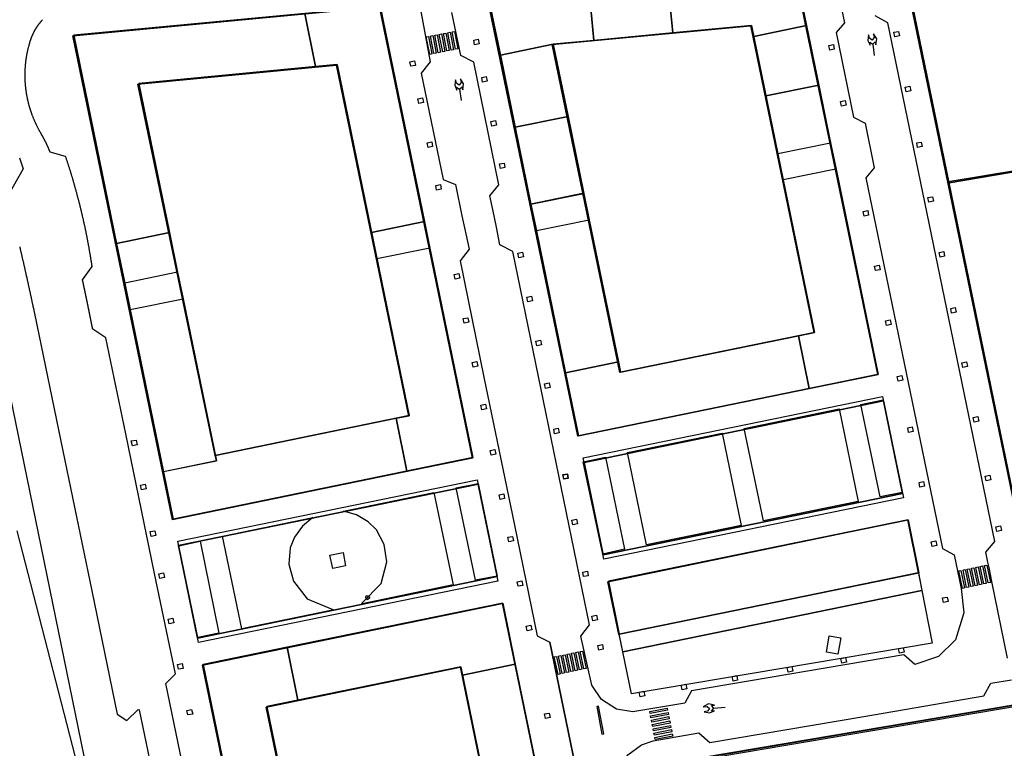
# Model space of a CAD drawing. Extents: x 436507 to 451094, y 4683971 to 4692556.
# Drawn here: x 445308 to 445527, y 4690198 to 4690360 of the extents above; entities that cross this region are included whole.
import ezdxf

# ---------------------------------------------------------------- set-up
doc = ezdxf.new("R2010")
doc.units = 0
doc.header["$MEASUREMENT"] = 0
for name, color, linetype in [('CARTOGRAFIA_PGOU2014', 7, 'CONTINUOUS'), ('GESTION_PARCELAS', 3, 'CONTINUOUS'), ('PGOU2014_AMBITOS', 2, 'CONTINUOUS'), ('PGOU2014_CALIFICACION', 4, 'CONTINUOUS'), ('PGOU2014_ORDENACION', 1, 'CONTINUOUS')]:
    doc.layers.add(name, color=color, linetype=linetype)

msp = doc.modelspace()

# ---------------------------------------------------------------- linework, layer by layer
at = {"layer": 'CARTOGRAFIA_PGOU2014'}
for points in [[(445503.61, 4690374.58), (445592.81, 4690383.99), (445642.83, 4690243.64), (445534.32, 4690225.6), (445503.61, 4690374.58)], [(445488.1, 4690373.09), (445490.95, 4690359.26), (445489.1, 4690357.11), (445492.97, 4690338.32), (445495.55, 4690336.96), (445497.6, 4690327.03), (445495.75, 4690324.83), (445512.75, 4690242.37), (445515.32, 4690240.97), (445516.9, 4690233.49), (445517.53, 4690228.08), (445515.65, 4690222.01), (445511.87, 4690218.37), (445506.58, 4690216.55), (445504.18, 4690218.69), (445456.98, 4690210.74), (445455.45, 4690207.94), (445443.94, 4690206.03), (445440.28, 4690206.62), (445436.98, 4690208.75), (445434.81, 4690211.95), (445432.33, 4690222.88), (445434.31, 4690225.38), (445417.24, 4690308.41), (445414.38, 4690309.91), (445413.58, 4690313.82), (445412.77, 4690317.79), (445412.12, 4690320.78), (445414.16, 4690323.27), (445408.56, 4690350.51), (445405.71, 4690351.98), (445405.67, 4690352), (445403.64, 4690361.58)], [(445479.63, 4690371.6), (445498.29, 4690281.03), (445431.69, 4690267.31), (445411.54, 4690365.11), (445479.63, 4690371.6)], [(445387.51, 4690362.82), (445408.18, 4690262.46), (445341.58, 4690248.74), (445319.42, 4690356.34), (445387.51, 4690362.82)], [(445396.52, 4690363.4), (445398.85, 4690350.58), (445396.84, 4690348.11), (445401.77, 4690324.46), (445404.47, 4690323.35), (445405.92, 4690316.35), (445406.76, 4690312.36), (445407.53, 4690308.92), (445405.5, 4690306.34), (445410.8, 4690280.5), (445417.58, 4690247.52), (445422.62, 4690222.96), (445425.46, 4690221.51), (445435.15, 4690174.37), (445425.46, 4690221.51), (445435.15, 4690174.37)], [(445527.18, 4690217.98), (445523.7, 4690235.02), (445523.5, 4690236.19), (445523.1, 4690238.15), (445522.82, 4690239.33), (445522.37, 4690241.52), (445524.42, 4690243.94), (445500.63, 4690359.3), (445497.8, 4690360.79)], [(445354.76, 4690141.33), (445340.06, 4690212.35), (445342.21, 4690214.46), (445337.6, 4690236.77), (445331.19, 4690267.85), (445326.75, 4690289.23), (445323.83, 4690291.13), (445323.82, 4690291.19), (445323.81, 4690291.25), (445323.8, 4690291.31), (445323.78, 4690291.37), (445323.77, 4690291.43), (445323.76, 4690291.5), (445323.75, 4690291.56), (445323.74, 4690291.62), (445323.72, 4690291.68), (445323.71, 4690291.74), (445323.7, 4690291.8), (445323.69, 4690291.86), (445323.68, 4690291.92), (445323.66, 4690291.99), (445323.65, 4690292.05), (445323.64, 4690292.11), (445323.63, 4690292.17), (445323.61, 4690292.23), (445323.6, 4690292.29), (445323.59, 4690292.35), (445323.58, 4690292.41), (445323.57, 4690292.48), (445323.55, 4690292.54), (445323.54, 4690292.6), (445323.53, 4690292.66), (445323.52, 4690292.72), (445323.51, 4690292.78), (445323.49, 4690292.84), (445323.48, 4690292.9), (445323.47, 4690292.97), (445323.46, 4690293.03), (445323.44, 4690293.09), (445323.43, 4690293.15), (445323.42, 4690293.21), (445323.41, 4690293.27), (445323.4, 4690293.33), (445323.38, 4690293.39), (445323.37, 4690293.45), (445323.36, 4690293.52), (445323.35, 4690293.58), (445323.33, 4690293.64), (445323.32, 4690293.7), (445323.31, 4690293.76), (445323.3, 4690293.82), (445323.29, 4690293.88), (445323.27, 4690293.94), (445323.26, 4690294.01), (445323.25, 4690294.07), (445323.24, 4690294.13), (445323.22, 4690294.19), (445323.21, 4690294.25), (445323.2, 4690294.31), (445323.19, 4690294.37), (445323.17, 4690294.43), (445323.16, 4690294.49), (445323.15, 4690294.56), (445323.14, 4690294.62), (445323.13, 4690294.68), (445323.11, 4690294.74), (445323.1, 4690294.8), (445323.09, 4690294.86), (445323.08, 4690294.92), (445323.06, 4690294.98), (445323.05, 4690295.05), (445323.04, 4690295.11), (445323.03, 4690295.17), (445323.01, 4690295.23), (445323, 4690295.29), (445322.99, 4690295.35), (445322.98, 4690295.41), (445322.96, 4690295.47), (445322.95, 4690295.53), (445322.94, 4690295.6), (445322.93, 4690295.66), (445322.91, 4690295.72), (445322.9, 4690295.78), (445322.89, 4690295.84), (445322.88, 4690295.9), (445322.86, 4690295.96), (445322.85, 4690296.02), (445322.84, 4690296.08), (445322.83, 4690296.15), (445322.81, 4690296.21), (445322.8, 4690296.27), (445322.79, 4690296.33), (445322.78, 4690296.39), (445322.76, 4690296.45), (445322.75, 4690296.51), (445322.74, 4690296.57), (445322.73, 4690296.63), (445322.71, 4690296.7), (445322.7, 4690296.76), (445322.69, 4690296.82), (445322.67, 4690296.88), (445322.66, 4690296.94), (445322.65, 4690297), (445322.64, 4690297.06), (445322.62, 4690297.12), (445322.61, 4690297.18), (445322.6, 4690297.25), (445322.59, 4690297.31), (445322.57, 4690297.37), (445322.56, 4690297.43), (445322.55, 4690297.49), (445322.54, 4690297.55), (445322.52, 4690297.61), (445322.51, 4690297.67), (445322.5, 4690297.73), (445322.48, 4690297.8), (445322.47, 4690297.86), (445322.46, 4690297.92), (445322.45, 4690297.98), (445322.43, 4690298.04), (445322.42, 4690298.1), (445322.41, 4690298.16), (445322.39, 4690298.22), (445322.38, 4690298.28), (445322.37, 4690298.35), (445322.36, 4690298.41), (445322.34, 4690298.47), (445322.33, 4690298.53), (445322.32, 4690298.59), (445322.31, 4690298.65), (445322.29, 4690298.71), (445322.28, 4690298.77), (445322.27, 4690298.83), (445322.25, 4690298.9), (445322.24, 4690298.96), (445322.23, 4690299.02), (445322.21, 4690299.08), (445322.2, 4690299.14), (445322.19, 4690299.2), (445322.18, 4690299.26), (445322.16, 4690299.32), (445322.15, 4690299.38), (445322.14, 4690299.44), (445322.12, 4690299.51), (445322.11, 4690299.57), (445322.1, 4690299.63), (445322.09, 4690299.69), (445322.07, 4690299.75), (445322.06, 4690299.81), (445322.05, 4690299.87), (445322.03, 4690299.93), (445322.02, 4690299.99), (445322.01, 4690300.05), (445321.99, 4690300.12), (445321.98, 4690300.18), (445321.97, 4690300.24), (445321.96, 4690300.3), (445321.94, 4690300.36), (445321.93, 4690300.42), (445321.92, 4690300.48), (445321.9, 4690300.54), (445321.89, 4690300.6), (445321.88, 4690300.67), (445321.86, 4690300.73), (445321.85, 4690300.79), (445321.84, 4690300.85), (445321.82, 4690300.91), (445321.81, 4690300.97), (445321.8, 4690301.03), (445321.79, 4690301.09), (445321.77, 4690301.15), (445321.76, 4690301.21), (445321.75, 4690301.28), (445321.73, 4690301.34), (445321.72, 4690301.4), (445321.71, 4690301.46), (445321.69, 4690301.52), (445321.68, 4690301.58), (445321.67, 4690301.64), (445321.65, 4690301.7), (445321.64, 4690301.76), (445321.63, 4690301.82), (445321.61, 4690301.89), (445321.6, 4690301.95), (445321.59, 4690302.01), (445321.57, 4690302.07), (445321.56, 4690302.13), (445323.71, 4690305.05), (445323.69, 4690305.19), (445323.67, 4690305.32), (445323.65, 4690305.46), (445323.63, 4690305.6), (445323.61, 4690305.74), (445323.59, 4690305.88), (445323.56, 4690306.02), (445323.54, 4690306.16), (445323.52, 4690306.29), (445323.5, 4690306.43), (445323.48, 4690306.57), (445323.45, 4690306.71), (445323.43, 4690306.85), (445323.41, 4690306.99), (445323.39, 4690307.12), (445323.36, 4690307.26), (445323.34, 4690307.4), (445323.32, 4690307.54), (445323.3, 4690307.68), (445323.27, 4690307.81), (445323.25, 4690307.95), (445323.23, 4690308.09), (445323.2, 4690308.23), (445323.18, 4690308.37), (445323.15, 4690308.51), (445323.13, 4690308.64), (445323.11, 4690308.78), (445323.08, 4690308.92), (445323.06, 4690309.06), (445323.03, 4690309.2), (445323.01, 4690309.33), (445322.98, 4690309.47), (445322.96, 4690309.61), (445322.93, 4690309.75), (445322.91, 4690309.88), (445322.88, 4690310.02), (445322.86, 4690310.16), (445322.83, 4690310.3), (445322.8, 4690310.44), (445322.78, 4690310.57), (445322.75, 4690310.71), (445322.73, 4690310.85), (445322.7, 4690310.99), (445322.67, 4690311.12), (445322.65, 4690311.26), (445322.62, 4690311.4), (445322.59, 4690311.54), (445322.57, 4690311.67), (445322.54, 4690311.81), (445322.51, 4690311.95), (445322.48, 4690312.09), (445322.46, 4690312.22), (445322.43, 4690312.36), (445322.4, 4690312.5), (445322.37, 4690312.64), (445322.35, 4690312.77), (445322.32, 4690312.91), (445322.29, 4690313.05), (445322.26, 4690313.18), (445322.23, 4690313.32), (445322.2, 4690313.46), (445322.17, 4690313.6), (445322.14, 4690313.73), (445322.12, 4690313.87), (445322.09, 4690314.01), (445322.06, 4690314.14), (445322.03, 4690314.28), (445322, 4690314.42), (445321.97, 4690314.55), (445321.94, 4690314.69), (445321.91, 4690314.83), (445321.88, 4690314.96), (445321.85, 4690315.1), (445321.82, 4690315.24), (445321.79, 4690315.37), (445321.75, 4690315.51), (445321.72, 4690315.65), (445321.69, 4690315.78), (445321.66, 4690315.92), (445321.63, 4690316.06), (445321.6, 4690316.19), (445321.57, 4690316.33), (445321.53, 4690316.47), (445321.5, 4690316.6), (445321.47, 4690316.74), (445321.44, 4690316.88), (445321.41, 4690317.01), (445321.37, 4690317.15), (445321.34, 4690317.29), (445321.31, 4690317.42), (445321.28, 4690317.56), (445321.24, 4690317.69), (445321.21, 4690317.83), (445321.18, 4690317.97), (445321.14, 4690318.1), (445321.11, 4690318.24), (445321.08, 4690318.37), (445321.04, 4690318.51), (445321.01, 4690318.65), (445320.97, 4690318.78), (445320.94, 4690318.92), (445320.91, 4690319.05), (445320.87, 4690319.19), (445320.84, 4690319.33), (445320.8, 4690319.46), (445320.77, 4690319.6), (445320.73, 4690319.73), (445320.7, 4690319.87), (445320.66, 4690320), (445320.63, 4690320.14), (445320.59, 4690320.28), (445320.56, 4690320.41), (445320.52, 4690320.55), (445320.48, 4690320.68), (445320.45, 4690320.82), (445320.41, 4690320.95), (445320.38, 4690321.09), (445320.34, 4690321.22), (445320.3, 4690321.36), (445320.27, 4690321.49), (445320.23, 4690321.63), (445320.19, 4690321.76), (445320.15, 4690321.9), (445320.12, 4690322.03), (445320.08, 4690322.17), (445320.04, 4690322.3), (445320.01, 4690322.44), (445319.97, 4690322.57), (445319.93, 4690322.71), (445319.89, 4690322.84), (445319.85, 4690322.98), (445319.82, 4690323.11), (445319.78, 4690323.25), (445319.74, 4690323.38), (445319.7, 4690323.52), (445319.66, 4690323.65), (445319.62, 4690323.79), (445319.58, 4690323.92), (445319.54, 4690324.06), (445319.5, 4690324.19), (445319.46, 4690324.32), (445319.42, 4690324.46), (445319.39, 4690324.59), (445319.35, 4690324.73), (445319.31, 4690324.86), (445319.27, 4690325), (445319.22, 4690325.13), (445319.18, 4690325.26), (445319.14, 4690325.4), (445319.1, 4690325.53), (445319.06, 4690325.67), (445319.02, 4690325.8), (445318.98, 4690325.93), (445318.94, 4690326.07), (445318.9, 4690326.2), (445318.86, 4690326.34), (445318.81, 4690326.47), (445318.77, 4690326.6), (445318.73, 4690326.74), (445318.69, 4690326.87), (445318.65, 4690327), (445318.6, 4690327.14), (445318.56, 4690327.27), (445318.52, 4690327.41), (445318.48, 4690327.54), (445318.43, 4690327.67), (445318.39, 4690327.81), (445318.35, 4690327.94), (445318.31, 4690328.07), (445318.26, 4690328.21), (445318.22, 4690328.34), (445318.18, 4690328.47), (445318.13, 4690328.61), (445318.09, 4690328.74), (445318.04, 4690328.87), (445318, 4690329), (445317.96, 4690329.14), (445317.91, 4690329.27), (445317.87, 4690329.4), (445317.82, 4690329.54), (445314.38, 4690330.5), (445314.37, 4690330.53), (445314.36, 4690330.55), (445314.35, 4690330.58), (445314.34, 4690330.6), (445314.33, 4690330.62), (445314.32, 4690330.65), (445314.31, 4690330.67), (445314.3, 4690330.7), (445314.29, 4690330.72), (445314.28, 4690330.74), (445314.27, 4690330.77), (445314.26, 4690330.79), (445314.25, 4690330.82), (445314.24, 4690330.84), (445314.23, 4690330.86), (445314.23, 4690330.89), (445314.22, 4690330.91), (445314.21, 4690330.94), (445314.2, 4690330.96), (445314.19, 4690330.98), (445314.18, 4690331.01), (445314.17, 4690331.03), (445314.16, 4690331.05), (445314.15, 4690331.08), (445314.14, 4690331.1), (445314.13, 4690331.13), (445314.12, 4690331.15), (445314.1, 4690331.17), (445314.09, 4690331.2), (445314.08, 4690331.22), (445314.07, 4690331.25), (445314.06, 4690331.27), (445314.05, 4690331.29), (445314.04, 4690331.32), (445314.03, 4690331.34), (445314.02, 4690331.36), (445314.01, 4690331.39), (445314, 4690331.41), (445313.99, 4690331.43), (445313.98, 4690331.46), (445313.97, 4690331.48), (445313.96, 4690331.51), (445313.95, 4690331.53), (445313.94, 4690331.55), (445313.93, 4690331.58), (445313.92, 4690331.6), (445313.91, 4690331.62), (445313.9, 4690331.65), (445313.89, 4690331.67), (445313.88, 4690331.7), (445313.87, 4690331.72), (445313.86, 4690331.74), (445313.85, 4690331.77), (445313.83, 4690331.79), (445313.82, 4690331.81), (445313.81, 4690331.84), (445313.8, 4690331.86), (445313.79, 4690331.88), (445313.78, 4690331.91), (445313.77, 4690331.93), (445313.76, 4690331.95), (445313.75, 4690331.98), (445313.74, 4690332), (445313.73, 4690332.02), (445313.72, 4690332.05), (445313.71, 4690332.07), (445313.69, 4690332.09), (445313.68, 4690332.12), (445313.67, 4690332.14), (445313.66, 4690332.17), (445313.65, 4690332.19), (445313.64, 4690332.21), (445313.63, 4690332.24), (445313.62, 4690332.26), (445313.61, 4690332.28), (445313.6, 4690332.31), (445313.58, 4690332.33), (445313.57, 4690332.35), (445313.56, 4690332.38), (445313.55, 4690332.4), (445313.54, 4690332.42), (445313.53, 4690332.45), (445313.52, 4690332.47), (445313.51, 4690332.49), (445313.49, 4690332.52), (445313.48, 4690332.54), (445313.47, 4690332.56), (445313.46, 4690332.59), (445313.45, 4690332.61), (445313.44, 4690332.63), (445313.43, 4690332.65), (445313.41, 4690332.68), (445313.4, 4690332.7), (445313.39, 4690332.72), (445313.38, 4690332.75), (445313.37, 4690332.77), (445313.36, 4690332.79), (445313.35, 4690332.82), (445313.33, 4690332.84), (445313.32, 4690332.86), (445313.31, 4690332.89), (445313.3, 4690332.91), (445313.29, 4690332.93), (445313.28, 4690332.96), (445313.26, 4690332.98), (445313.25, 4690333), (445313.24, 4690333.03), (445313.23, 4690333.05), (445313.22, 4690333.07), (445313.21, 4690333.09), (445313.19, 4690333.12), (445313.18, 4690333.14), (445313.17, 4690333.16), (445313.16, 4690333.19), (445313.15, 4690333.21), (445313.13, 4690333.23), (445313.12, 4690333.26), (445313.11, 4690333.28), (445313.1, 4690333.3), (445313.09, 4690333.32), (445313.08, 4690333.35), (445313.06, 4690333.37), (445313.05, 4690333.39), (445313.04, 4690333.42), (445313.03, 4690333.44), (445313.01, 4690333.46), (445313, 4690333.48), (445312.99, 4690333.51), (445312.98, 4690333.53), (445312.97, 4690333.55), (445312.95, 4690333.58), (445312.94, 4690333.6), (445312.93, 4690333.62), (445312.92, 4690333.64), (445312.91, 4690333.67), (445312.89, 4690333.69), (445312.88, 4690333.71), (445312.87, 4690333.73), (445312.86, 4690333.76), (445312.84, 4690333.78), (445312.83, 4690333.8), (445312.82, 4690333.83), (445312.81, 4690333.85), (445312.79, 4690333.87), (445312.78, 4690333.89), (445312.77, 4690333.92), (445312.76, 4690333.94), (445312.74, 4690333.96), (445312.73, 4690333.98), (445312.72, 4690334.01), (445312.71, 4690334.03), (445312.69, 4690334.05), (445312.68, 4690334.07), (445312.67, 4690334.1), (445312.66, 4690334.12), (445312.64, 4690334.14), (445312.63, 4690334.17), (445312.62, 4690334.19), (445312.61, 4690334.21), (445312.59, 4690334.23), (445312.58, 4690334.26), (445312.57, 4690334.28), (445312.55, 4690334.3), (445312.54, 4690334.32), (445312.53, 4690334.34), (445312.52, 4690334.37), (445312.5, 4690334.39), (445312.49, 4690334.41), (445312.48, 4690334.43), (445312.46, 4690334.46), (445312.45, 4690334.48), (445312.44, 4690334.5), (445312.42, 4690334.52), (445312.41, 4690334.55), (445312.4, 4690334.57), (445312.39, 4690334.59), (445312.37, 4690334.61), (445312.36, 4690334.64), (445312.35, 4690334.66), (445312.33, 4690334.68), (445312.27, 4690334.78), (445312.21, 4690334.88), (445312.16, 4690334.99), (445312.1, 4690335.09), (445312.04, 4690335.19), (445311.98, 4690335.3), (445311.92, 4690335.4), (445311.87, 4690335.5), (445311.81, 4690335.61), (445311.76, 4690335.71), (445311.7, 4690335.82), (445311.65, 4690335.92), (445311.59, 4690336.03), (445311.54, 4690336.13), (445311.49, 4690336.24), (445311.43, 4690336.35), (445311.38, 4690336.45), (445311.33, 4690336.56), (445311.28, 4690336.66), (445311.23, 4690336.77), (445311.18, 4690336.88), (445311.13, 4690336.99), (445311.08, 4690337.09), (445311.03, 4690337.2), (445310.98, 4690337.31), (445310.93, 4690337.42), (445310.89, 4690337.53), (445310.84, 4690337.64), (445310.79, 4690337.74), (445310.75, 4690337.85), (445310.7, 4690337.96), (445310.66, 4690338.07), (445310.61, 4690338.18), (445310.57, 4690338.29), (445310.53, 4690338.4), (445310.49, 4690338.51), (445310.44, 4690338.62), (445310.4, 4690338.73), (445310.36, 4690338.85), (445310.32, 4690338.96), (445310.28, 4690339.07), (445310.24, 4690339.18), (445310.2, 4690339.29), (445310.16, 4690339.4), (445310.13, 4690339.52), (445310.09, 4690339.63), (445310.05, 4690339.74), (445310.01, 4690339.85), (445309.98, 4690339.97), (445309.94, 4690340.08), (445309.91, 4690340.19), (445309.87, 4690340.31), (445309.84, 4690340.42), (445309.81, 4690340.53), (445309.77, 4690340.65), (445309.74, 4690340.76), (445309.71, 4690340.87), (445309.68, 4690340.99), (445309.65, 4690341.1), (445309.62, 4690341.22), (445309.59, 4690341.33), (445309.56, 4690341.45), (445309.53, 4690341.56), (445309.5, 4690341.68), (445309.48, 4690341.79), (445309.45, 4690341.91), (445309.42, 4690342.02), (445309.4, 4690342.14), (445309.37, 4690342.25), (445309.35, 4690342.37), (445309.32, 4690342.48), (445309.3, 4690342.6), (445309.28, 4690342.72), (445309.26, 4690342.83), (445309.23, 4690342.95), (445309.21, 4690343.07), (445309.19, 4690343.18), (445309.17, 4690343.3), (445309.15, 4690343.42), (445309.13, 4690343.53), (445309.11, 4690343.65), (445309.09, 4690343.77), (445309.08, 4690343.88), (445309.06, 4690344), (445309.04, 4690344.12), (445309.03, 4690344.23), (445309.01, 4690344.35), (445309, 4690344.47), (445308.98, 4690344.59), (445308.97, 4690344.7), (445308.96, 4690344.82), (445308.94, 4690344.94), (445308.93, 4690345.06), (445308.92, 4690345.17), (445308.91, 4690345.29), (445308.9, 4690345.41), (445308.89, 4690345.53), (445308.88, 4690345.65), (445308.87, 4690345.76), (445308.86, 4690345.88), (445308.85, 4690346), (445308.85, 4690346.12), (445308.84, 4690346.24), (445308.83, 4690346.35), (445308.83, 4690346.47), (445308.82, 4690346.59), (445308.82, 4690346.71), (445308.81, 4690346.83), (445308.81, 4690346.95), (445308.81, 4690347.06), (445308.8, 4690347.18), (445308.8, 4690347.3), (445308.8, 4690347.42), (445308.8, 4690347.54), (445308.8, 4690347.66), (445308.8, 4690347.77), (445308.8, 4690347.89), (445308.8, 4690348.01), (445308.81, 4690348.13), (445308.81, 4690348.25), (445308.81, 4690348.37), (445308.82, 4690348.48), (445308.82, 4690348.6), (445308.82, 4690348.72), (445308.83, 4690348.84), (445308.84, 4690348.96), (445308.84, 4690349.08), (445308.85, 4690349.19), (445308.86, 4690349.31), (445308.86, 4690349.43), (445308.87, 4690349.55), (445308.88, 4690349.67), (445308.89, 4690349.78), (445308.9, 4690349.9), (445308.91, 4690350.02), (445308.92, 4690350.14), (445308.94, 4690350.25), (445308.95, 4690350.37), (445308.96, 4690350.49), (445308.98, 4690350.61), (445308.99, 4690350.73), (445309, 4690350.84), (445309.02, 4690350.96), (445309.04, 4690351.08), (445309.05, 4690351.19), (445309.07, 4690351.31), (445309.09, 4690351.43), (445309.1, 4690351.55), (445309.12, 4690351.66), (445309.14, 4690351.78), (445309.16, 4690351.9), (445309.18, 4690352.01), (445309.2, 4690352.13), (445309.22, 4690352.25), (445309.24, 4690352.36), (445309.27, 4690352.48), (445309.29, 4690352.59), (445309.31, 4690352.71), (445309.34, 4690352.83), (445309.36, 4690352.94), (445309.39, 4690353.06), (445309.41, 4690353.17), (445309.44, 4690353.29), (445309.46, 4690353.4), (445309.49, 4690353.52), (445309.52, 4690353.63), (445309.55, 4690353.75), (445309.58, 4690353.86), (445309.61, 4690353.98), (445309.64, 4690354.09), (445309.67, 4690354.21), (445309.7, 4690354.32), (445309.73, 4690354.44), (445309.76, 4690354.55), (445309.79, 4690354.66), (445309.83, 4690354.78), (445309.86, 4690354.89), (445309.89, 4690355), (445309.93, 4690355.12), (445309.96, 4690355.23), (445309.98, 4690355.3), (445310.01, 4690355.37), (445310.03, 4690355.44), (445310.05, 4690355.51), (445310.08, 4690355.58), (445310.1, 4690355.66), (445310.13, 4690355.73), (445310.15, 4690355.8), (445310.18, 4690355.87), (445310.21, 4690355.94), (445310.23, 4690356), (445310.26, 4690356.07), (445310.29, 4690356.14), (445310.32, 4690356.21), (445310.34, 4690356.28), (445310.37, 4690356.35), (445310.4, 4690356.42), (445310.43, 4690356.49), (445310.46, 4690356.56), (445310.49, 4690356.62), (445310.52, 4690356.69), (445310.55, 4690356.76), (445310.58, 4690356.83), (445310.62, 4690356.89), (445310.65, 4690356.96), (445310.68, 4690357.03), (445310.72, 4690357.1), (445310.75, 4690357.16), (445310.78, 4690357.23), (445310.82, 4690357.29), (445310.85, 4690357.36), (445310.89, 4690357.43), (445310.92, 4690357.49), (445310.96, 4690357.56), (445310.99, 4690357.62), (445311.03, 4690357.69), (445311.07, 4690357.75), (445311.11, 4690357.82), (445311.14, 4690357.88), (445311.18, 4690357.94), (445311.22, 4690358.01), (445311.26, 4690358.07), (445311.3, 4690358.14), (445311.34, 4690358.2), (445311.38, 4690358.26), (445311.42, 4690358.32), (445311.46, 4690358.39), (445311.5, 4690358.45), (445311.54, 4690358.51), (445311.59, 4690358.57), (445311.63, 4690358.63), (445311.67, 4690358.69), (445311.71, 4690358.76), (445311.76, 4690358.82), (445311.8, 4690358.88), (445311.85, 4690358.94), (445311.89, 4690359), (445311.93, 4690359.06), (445311.98, 4690359.11), (445312.03, 4690359.17), (445312.07, 4690359.23), (445312.12, 4690359.29), (445312.16, 4690359.35), (445312.21, 4690359.41), (445312.26, 4690359.46), (445312.31, 4690359.52), (445312.35, 4690359.58), (445312.4, 4690359.64), (445312.45, 4690359.69), (445312.5, 4690359.75), (445312.55, 4690359.8), (445312.6, 4690359.86), (445312.65, 4690359.92), (445312.7, 4690359.97)], [(445470.05, 4690358.63), (445484.12, 4690290.36), (445441.02, 4690281.48), (445425.99, 4690354.43), (445470.05, 4690358.63)], [(445397.99, 4690356.14), (445398.47, 4690356.23), (445399.23, 4690352.35), (445398.75, 4690352.26), (445397.99, 4690356.14)], [(445398.96, 4690356.33), (445399.44, 4690356.42), (445400.19, 4690352.54), (445399.71, 4690352.44), (445398.96, 4690356.33)], [(445399.92, 4690356.51), (445400.4, 4690356.61), (445401.16, 4690352.73), (445400.67, 4690352.63), (445399.92, 4690356.51)], [(445400.88, 4690356.7), (445401.36, 4690356.8), (445402.12, 4690352.91), (445401.64, 4690352.82), (445400.88, 4690356.7)], [(445401.84, 4690356.89), (445402.32, 4690356.98), (445403.08, 4690353.1), (445402.6, 4690353.01), (445401.84, 4690356.89)], [(445402.81, 4690357.08), (445403.29, 4690357.17), (445404.04, 4690353.29), (445403.56, 4690353.2), (445402.81, 4690357.08)], [(445403.77, 4690357.26), (445404.25, 4690357.36), (445405.01, 4690353.48), (445404.52, 4690353.38), (445403.77, 4690357.26)], [(445497.25, 4690354.5), (445497.8, 4690355.01), (445497.96, 4690354.38), (445498.14, 4690355.69), (445497.45, 4690356.84), (445497.57, 4690356.01), (445497.13, 4690355.43), (445496.56, 4690355.84), (445496.31, 4690356.59), (445496.17, 4690355.37), (445496.65, 4690354.28), (445496.58, 4690354.97), (445497.25, 4690354.5), (445497.57, 4690351.99)], [(445501.94, 4690357.16), (445502.97, 4690357.37), (445503.18, 4690356.34), (445502.15, 4690356.13), (445501.94, 4690357.16)], [(445408.53, 4690355.4), (445409.56, 4690355.6), (445409.77, 4690354.58), (445408.74, 4690354.37), (445408.53, 4690355.4)], [(445487.48, 4690354.25), (445488.51, 4690354.46), (445488.71, 4690353.43), (445487.68, 4690353.22), (445487.48, 4690354.25)], [(445394.17, 4690271.91), (445351.07, 4690263.05), (445333.87, 4690345.66), (445377.93, 4690349.86), (445394.01, 4690271.79)], [(445394.37, 4690350.63), (445395.4, 4690350.84), (445395.61, 4690349.81), (445394.58, 4690349.6), (445394.37, 4690350.63)], [(445410.31, 4690347.13), (445411.34, 4690347.34), (445411.55, 4690346.31), (445410.52, 4690346.1), (445410.31, 4690347.13)], [(445405.41, 4690344.51), (445405.96, 4690345.03), (445406.12, 4690344.4), (445406.3, 4690345.71), (445405.6, 4690346.85), (445405.73, 4690346.02), (445405.29, 4690345.44), (445404.71, 4690345.85), (445404.47, 4690346.6), (445404.33, 4690345.38), (445404.81, 4690344.29), (445404.74, 4690344.98), (445405.41, 4690344.51), (445405.74, 4690342)], [(445504.45, 4690344.98), (445505.48, 4690345.19), (445505.69, 4690344.16), (445504.66, 4690343.95), (445504.45, 4690344.98)], [(445396.15, 4690342.36), (445397.18, 4690342.57), (445397.39, 4690341.54), (445396.36, 4690341.33), (445396.15, 4690342.36)], [(445490.07, 4690341.77), (445491.1, 4690341.98), (445491.31, 4690340.95), (445490.28, 4690340.74), (445490.07, 4690341.77)], [(445412.34, 4690337.33), (445413.37, 4690337.53), (445413.57, 4690336.51), (445412.54, 4690336.3), (445412.34, 4690337.33)], [(445398.18, 4690332.56), (445399.21, 4690332.77), (445399.41, 4690331.74), (445398.39, 4690331.53), (445398.18, 4690332.56)], [(445476.12, 4690330.2), (445487.87, 4690332.61), (445489.08, 4690326.74), (445477.33, 4690324.32)], [(445507.03, 4690332.55), (445508.05, 4690332.76), (445508.26, 4690331.73), (445507.23, 4690331.52), (445507.03, 4690332.55)], [(445307.53, 4690329.22), (445307.62, 4690329.01), (445307.7, 4690328.79), (445307.79, 4690328.57), (445307.87, 4690328.34), (445307.95, 4690328.12), (445308.02, 4690327.9), (445308.1, 4690327.68), (445308.17, 4690327.45), (445308.24, 4690327.23), (445308.3, 4690327), (445308.37, 4690326.77), (445304.88, 4690320.67)], [(445414.25, 4690327.88), (445415.28, 4690328.09), (445415.48, 4690327.06), (445414.46, 4690326.85), (445414.25, 4690327.88)], [(445400.09, 4690323.11), (445401.12, 4690323.32), (445401.33, 4690322.29), (445400.3, 4690322.08), (445400.09, 4690323.11)], [(445433.02, 4690321.35), (445421.26, 4690318.94), (445422.47, 4690313.06), (445434.23, 4690315.47)], [(445509.53, 4690320.4), (445510.55, 4690320.6), (445510.76, 4690319.58), (445509.73, 4690319.37), (445509.53, 4690320.4)], [(445495.1, 4690317.31), (445496.13, 4690317.51), (445496.34, 4690316.49), (445495.31, 4690316.28), (445495.1, 4690317.31)], [(445385.8, 4690312.63), (445397.56, 4690315.05), (445398.77, 4690309.17), (445387.01, 4690306.76)], [(445307.58, 4690309.55), (445307.61, 4690309.41), (445307.64, 4690309.26), (445307.68, 4690309.12), (445307.71, 4690308.97), (445307.74, 4690308.83), (445307.78, 4690308.68), (445307.81, 4690308.54), (445307.85, 4690308.4), (445307.88, 4690308.25), (445307.91, 4690308.11), (445307.95, 4690307.96), (445307.98, 4690307.82), (445308.01, 4690307.67), (445308.05, 4690307.53), (445308.08, 4690307.38), (445308.11, 4690307.24), (445308.15, 4690307.09), (445308.18, 4690306.95), (445308.21, 4690306.8), (445308.25, 4690306.66), (445308.28, 4690306.51), (445308.31, 4690306.37), (445308.35, 4690306.22), (445308.38, 4690306.08), (445308.41, 4690305.93), (445308.44, 4690305.79), (445308.48, 4690305.64), (445308.51, 4690305.5), (445308.54, 4690305.35), (445308.58, 4690305.21), (445308.61, 4690305.06), (445308.64, 4690304.92), (445308.67, 4690304.77), (445308.71, 4690304.63), (445308.74, 4690304.48), (445308.77, 4690304.34), (445308.81, 4690304.19), (445308.84, 4690304.05), (445308.87, 4690303.9), (445308.9, 4690303.76), (445308.94, 4690303.61), (445308.97, 4690303.47), (445309, 4690303.32), (445309.03, 4690303.18), (445309.07, 4690303.03), (445309.1, 4690302.89), (445309.13, 4690302.74), (445309.16, 4690302.6), (445309.19, 4690302.45), (445309.23, 4690302.31), (445309.26, 4690302.16), (445309.29, 4690302.02), (445309.32, 4690301.87), (445309.36, 4690301.73), (445309.39, 4690301.58), (445309.42, 4690301.44), (445309.45, 4690301.29), (445309.48, 4690301.15), (445309.52, 4690301), (445309.55, 4690300.86), (445309.58, 4690300.71), (445309.61, 4690300.57), (445309.64, 4690300.42), (445309.67, 4690300.28), (445309.71, 4690300.13), (445309.74, 4690299.99), (445309.77, 4690299.84), (445309.8, 4690299.7), (445309.83, 4690299.55), (445309.86, 4690299.41), (445309.9, 4690299.26), (445309.93, 4690299.12), (445309.96, 4690298.97), (445309.99, 4690298.83), (445310.02, 4690298.68), (445310.05, 4690298.54), (445310.08, 4690298.39), (445310.12, 4690298.25), (445310.15, 4690298.1), (445310.18, 4690297.96), (445310.21, 4690297.81), (445310.24, 4690297.66), (445310.27, 4690297.52), (445310.3, 4690297.37), (445310.33, 4690297.23), (445310.37, 4690297.08), (445310.4, 4690296.94), (445310.43, 4690296.79), (445310.46, 4690296.65), (445310.49, 4690296.5), (445310.52, 4690296.36), (445310.55, 4690296.21), (445310.58, 4690296.07), (445310.61, 4690295.92), (445310.64, 4690295.78), (445310.67, 4690295.63), (445310.71, 4690295.49), (445310.74, 4690295.34), (445310.77, 4690295.19), (445310.8, 4690295.05), (445310.83, 4690294.9), (445310.86, 4690294.76), (445310.89, 4690294.61), (445317.21, 4690264.08), (445323.61, 4690232.94), (445329.24, 4690205.52), (445331.42, 4690204.12), (445333.97, 4690206.57), (445334.18, 4690206.5), (445338.35, 4690186.2)], [(445418.35, 4690308.05), (445419.38, 4690308.26), (445419.59, 4690307.23), (445418.56, 4690307.02), (445418.35, 4690308.05)], [(445512, 4690308.21), (445513.03, 4690308.42), (445513.23, 4690307.39), (445512.21, 4690307.18), (445512, 4690308.21)], [(445342.7, 4690303.78), (445330.95, 4690301.37), (445332.15, 4690295.49), (445343.91, 4690297.91)], [(445404.19, 4690303.28), (445405.22, 4690303.49), (445405.43, 4690302.46), (445404.4, 4690302.25), (445404.19, 4690303.28)], [(445497.63, 4690305.18), (445498.66, 4690305.39), (445498.87, 4690304.36), (445497.84, 4690304.15), (445497.63, 4690305.18)], [(445420.36, 4690298.25), (445421.39, 4690298.46), (445421.59, 4690297.43), (445420.57, 4690297.22), (445420.36, 4690298.25)], [(445514.58, 4690295.76), (445515.61, 4690295.97), (445515.82, 4690294.94), (445514.79, 4690294.73), (445514.58, 4690295.76)], [(445406.2, 4690293.48), (445407.23, 4690293.69), (445407.44, 4690292.66), (445406.41, 4690292.45), (445406.2, 4690293.48)], [(445500.11, 4690293.01), (445501.14, 4690293.22), (445501.34, 4690292.19), (445500.31, 4690291.98), (445500.11, 4690293.01)], [(445422.35, 4690288.48), (445423.38, 4690288.69), (445423.59, 4690287.66), (445422.56, 4690287.45), (445422.35, 4690288.48)], [(445408.19, 4690283.71), (445409.22, 4690283.92), (445409.43, 4690282.89), (445408.4, 4690282.68), (445408.19, 4690283.71)], [(445517.09, 4690283.63), (445518.12, 4690283.84), (445518.33, 4690282.81), (445517.3, 4690282.6), (445517.09, 4690283.63)], [(445502.68, 4690280.6), (445503.71, 4690280.81), (445503.91, 4690279.78), (445502.88, 4690279.57), (445502.68, 4690280.6)], [(445424.3, 4690279), (445425.33, 4690279.21), (445425.54, 4690278.18), (445424.51, 4690277.97), (445424.3, 4690279)], [(445424.3, 4690279), (445425.33, 4690279.21), (445425.54, 4690278.18), (445424.51, 4690277.97), (445424.3, 4690279)], [(445498.87, 4690253.83), (445494.64, 4690274.42), (445499.57, 4690275.39), (445503.8, 4690254.82), (445498.87, 4690253.83)], [(445410.15, 4690274.23), (445411.17, 4690274.44), (445411.38, 4690273.41), (445410.35, 4690273.2), (445410.15, 4690274.23)], [(445468.69, 4690269.05), (445489.77, 4690273.39), (445493.98, 4690252.83), (445472.93, 4690248.49), (445468.69, 4690269.05)], [(445519.58, 4690271.48), (445520.6, 4690271.69), (445520.81, 4690270.66), (445519.78, 4690270.45), (445519.58, 4690271.48)], [(445426.32, 4690268.89), (445427.35, 4690269.1), (445427.55, 4690268.07), (445426.53, 4690267.86), (445426.32, 4690268.89)], [(445505.02, 4690269.2), (445506.05, 4690269.41), (445506.26, 4690268.38), (445505.23, 4690268.18), (445505.02, 4690269.2)], [(445333.7, 4690265.42), (445332.65, 4690265.16), (445332.4, 4690266.27), (445333.47, 4690266.48), (445333.7, 4690265.42)], [(445442.76, 4690263.72), (445463.8, 4690268.02), (445468.02, 4690247.46), (445446.97, 4690243.16), (445442.76, 4690263.72)], [(445412.21, 4690264.13), (445413.24, 4690264.34), (445413.45, 4690263.31), (445412.42, 4690263.1), (445412.21, 4690264.13)], [(445432.9, 4690261.67), (445437.87, 4690262.69), (445442.07, 4690242.18), (445437.23, 4690241.11), (445432.9, 4690261.67)], [(445428.33, 4690258.78), (445429.36, 4690258.98), (445429.57, 4690257.96), (445428.54, 4690257.75), (445428.33, 4690258.78)], [(445428.33, 4690258.78), (445429.36, 4690258.98), (445429.57, 4690257.96), (445428.54, 4690257.75), (445428.33, 4690258.78)], [(445428.42, 4690258.71), (445429.3, 4690258.89), (445429.47, 4690258.02), (445428.6, 4690257.84), (445428.42, 4690258.71)], [(445522.28, 4690258.45), (445523.31, 4690258.66), (445523.52, 4690257.63), (445522.49, 4690257.42), (445522.28, 4690258.45)], [(445335.73, 4690255.64), (445334.65, 4690255.41), (445334.43, 4690256.48), (445335.46, 4690256.69), (445335.73, 4690255.64)], [(445408.94, 4690235.29), (445404.63, 4690255.82), (445409.52, 4690256.82), (445413.77, 4690236.22), (445408.94, 4690235.29)], [(445507.54, 4690257.04), (445508.57, 4690257.25), (445508.78, 4690256.22), (445507.75, 4690256.01), (445507.54, 4690257.04)], [(445383.76, 4690230.04), (445383.69, 4690230.17), (445388, 4690234.6), (445389.23, 4690239.41), (445388.65, 4690243.25), (445386.94, 4690246.48), (445385.08, 4690248.29), (445382.5, 4690249.81), (445379.62, 4690250.67), (445399.7, 4690254.81), (445403.96, 4690234.25), (445383.76, 4690230.04)], [(445414.18, 4690254.32), (445415.21, 4690254.53), (445415.41, 4690253.5), (445414.39, 4690253.29), (445414.18, 4690254.32)], [(445356.97, 4690224.52), (445352.72, 4690245.09), (445372.79, 4690249.26), (445370.49, 4690247.32), (445368.73, 4690244.9), (445367.73, 4690242.5), (445367.45, 4690238.86), (445368.44, 4690235.11), (445371.48, 4690231.18), (445377.19, 4690228.82), (445377.18, 4690228.68), (445356.97, 4690224.52)], [(445430.34, 4690248.66), (445431.37, 4690248.87), (445431.58, 4690247.84), (445430.55, 4690247.63), (445430.34, 4690248.66)], [(445504.95, 4690248.71), (445507.37, 4690236.95), (445440.77, 4690223.23), (445438.35, 4690234.98), (445504.95, 4690248.71)], [(445524.62, 4690247.17), (445525.65, 4690247.37), (445525.86, 4690246.34), (445524.83, 4690246.14), (445524.62, 4690247.17)], [(445337.87, 4690245.24), (445336.82, 4690245.04), (445336.59, 4690246.11), (445337.62, 4690246.32), (445337.87, 4690245.24)], [(445416.16, 4690244.85), (445417.19, 4690245.06), (445417.4, 4690244.03), (445416.37, 4690243.82), (445416.16, 4690244.85)], [(445351.9, 4690223.56), (445347.24, 4690222.53), (445343, 4690242.97), (445347.73, 4690243.96), (445351.9, 4690223.56)], [(445510.23, 4690243.84), (445511.26, 4690244.04), (445511.47, 4690243.01), (445510.44, 4690242.81), (445510.23, 4690243.84)], [(445376.53, 4690240.89), (445379.5, 4690241.48), (445380.07, 4690238.53), (445377.19, 4690237.93), (445376.53, 4690240.89)], [(445518.28, 4690237.76), (445518.76, 4690237.86), (445519.57, 4690233.99), (445519.09, 4690233.89), (445518.28, 4690237.76)], [(445519.24, 4690237.96), (445519.72, 4690238.07), (445520.53, 4690234.19), (445520.05, 4690234.09), (445519.24, 4690237.96)], [(445520.2, 4690238.17), (445520.68, 4690238.27), (445521.49, 4690234.4), (445521.01, 4690234.29), (445520.2, 4690238.17)], [(445521.16, 4690238.37), (445521.64, 4690238.47), (445522.45, 4690234.6), (445521.97, 4690234.5), (445521.16, 4690238.37)], [(445522.12, 4690238.57), (445522.6, 4690238.67), (445523.41, 4690234.8), (445522.93, 4690234.7), (445522.12, 4690238.57)], [(445339.8, 4690235.92), (445338.74, 4690235.67), (445338.52, 4690236.73), (445339.56, 4690236.96), (445339.8, 4690235.92)], [(445432.77, 4690237.13), (445433.8, 4690237.34), (445434.01, 4690236.31), (445432.98, 4690236.1), (445432.77, 4690237.13)], [(445516.36, 4690237.36), (445516.84, 4690237.46), (445517.65, 4690233.59), (445517.17, 4690233.49), (445516.36, 4690237.36)], [(445517.32, 4690237.56), (445517.8, 4690237.66), (445518.61, 4690233.79), (445518.13, 4690233.69), (445517.32, 4690237.56)], [(445418.2, 4690234.98), (445419.23, 4690235.19), (445419.44, 4690234.16), (445418.41, 4690233.95), (445418.2, 4690234.98)], [(445384.91, 4690230.93), (445384.57, 4690231.47), (445384.65, 4690231.82), (445385.06, 4690231.82), (445385.46, 4690231.4), (445384.91, 4690230.93)], [(445512.77, 4690231.36), (445513.8, 4690231.57), (445514.01, 4690230.54), (445512.98, 4690230.33), (445512.77, 4690231.36)], [(445414.84, 4690230.14), (445435.43, 4690130.24), (445368.83, 4690116.52), (445348.24, 4690216.42), (445414.84, 4690230.14)], [(445341.89, 4690225.8), (445340.85, 4690225.58), (445340.6, 4690226.64), (445341.65, 4690226.85), (445341.89, 4690225.8)], [(445434.8, 4690227.33), (445435.83, 4690227.54), (445436.03, 4690226.51), (445435, 4690226.3), (445434.8, 4690227.33)], [(445420.21, 4690225.1), (445421.24, 4690225.3), (445421.45, 4690224.27), (445420.42, 4690224.07), (445420.21, 4690225.1)], [(445486.94, 4690219.29), (445487.57, 4690222.95), (445490.13, 4690222.51), (445489.5, 4690218.85), (445486.94, 4690219.29)], [(445425.53, 4690221.18), (445425.53, 4690221.17), (445425.53, 4690221.18), (445426.08, 4690218.54), (445426.3, 4690217.31), (445426.72, 4690215.33), (445427, 4690214.11), (445426.99, 4690214.1)], [(445436.11, 4690220.79), (445437.14, 4690220.99), (445437.34, 4690219.97), (445436.32, 4690219.76), (445436.11, 4690220.79)], [(445503, 4690220.09), (445504.03, 4690220.3), (445504.24, 4690219.27), (445503.21, 4690219.06), (445503, 4690220.09)], [(445426.46, 4690218.23), (445426.94, 4690218.34), (445427.76, 4690214.47), (445427.28, 4690214.37), (445426.46, 4690218.23)], [(445427.42, 4690218.44), (445427.9, 4690218.54), (445428.72, 4690214.67), (445428.24, 4690214.57), (445427.42, 4690218.44)], [(445428.38, 4690218.64), (445428.86, 4690218.74), (445429.68, 4690214.88), (445429.2, 4690214.77), (445428.38, 4690218.64)], [(445429.34, 4690218.85), (445429.82, 4690218.95), (445430.64, 4690215.08), (445430.16, 4690214.98), (445429.34, 4690218.85)], [(445430.3, 4690219.05), (445430.78, 4690219.15), (445431.6, 4690215.28), (445431.12, 4690215.18), (445430.3, 4690219.05)], [(445431.26, 4690219.25), (445431.74, 4690219.36), (445432.56, 4690215.49), (445432.08, 4690215.39), (445431.26, 4690219.25)], [(445432.22, 4690219.46), (445432.7, 4690219.56), (445433.52, 4690215.69), (445433.04, 4690215.59), (445432.22, 4690219.46)], [(445490.18, 4690217.9), (445491.21, 4690218.11), (445491.42, 4690217.08), (445490.39, 4690216.87), (445490.18, 4690217.9)], [(445343.73, 4690216.79), (445343.94, 4690215.7), (445342.9, 4690215.49), (445342.66, 4690216.56), (445343.73, 4690216.79)], [(445405.51, 4690215.97), (445421.25, 4690139.57), (445378.16, 4690130.69), (445362.42, 4690207.09), (445405.51, 4690215.97)], [(445478.25, 4690215.92), (445479.28, 4690216.12), (445479.49, 4690215.1), (445478.46, 4690214.89), (445478.25, 4690215.92)], [(445465.98, 4690213.91), (445467.01, 4690214.12), (445467.22, 4690213.09), (445466.19, 4690212.88), (445465.98, 4690213.91)], [(445442.84, 4690184.05), (445440.01, 4690185.56), (445439.86, 4690189.49), (445441.05, 4690193.57), (445442.81, 4690196.48), (445445.85, 4690198.68), (445448.46, 4690199.61), (445449.68, 4690199.83), (445458.62, 4690201.33), (445461.05, 4690199.24), (445495.25, 4690205.03), (445521.97, 4690209.59), (445523.53, 4690212.41), (445528.11, 4690213.17)], [(445454.66, 4690211.98), (445455.69, 4690212.19), (445455.9, 4690211.16), (445454.87, 4690210.95), (445454.66, 4690211.98)], [(445445.36, 4690210.42), (445446.39, 4690210.63), (445446.6, 4690209.6), (445445.57, 4690209.39), (445445.36, 4690210.42)], [(445435.88, 4690207.21), (445437.06, 4690201.09), (445437.47, 4690201.16), (445436.29, 4690207.29), (445435.88, 4690207.21)], [(445633.7, 4689989.22), (445587.95, 4690026.2), (445459.08, 4690130), (445446, 4690193.51), (445532.62, 4690208.15)], [(445461.9, 4690206.85), (445461.42, 4690207.42), (445462.05, 4690207.55), (445460.75, 4690207.79), (445459.58, 4690207.15), (445460.41, 4690207.23), (445460.97, 4690206.76), (445460.53, 4690206.21), (445459.77, 4690206), (445460.99, 4690205.81), (445462.1, 4690206.23), (445461.4, 4690206.19), (445461.9, 4690206.85), (445464.43, 4690207.05)], [(445346.06, 4690205.52), (445345.01, 4690205.36), (445344.78, 4690206.34), (445345.83, 4690206.57), (445346.06, 4690205.52)], [(445424.28, 4690205.56), (445425.31, 4690205.76), (445425.52, 4690204.74), (445424.49, 4690204.53), (445424.28, 4690205.56)], [(445451.55, 4690206.88), (445451.64, 4690206.4), (445447.76, 4690205.64), (445447.67, 4690206.12), (445451.55, 4690206.88)], [(445451.74, 4690205.92), (445451.83, 4690205.44), (445447.95, 4690204.67), (445447.86, 4690205.16), (445451.74, 4690205.92)], [(445451.93, 4690204.96), (445452.02, 4690204.48), (445448.14, 4690203.71), (445448.05, 4690204.19), (445451.93, 4690204.96)], [(445452.12, 4690204), (445452.21, 4690203.51), (445448.33, 4690202.75), (445448.24, 4690203.23), (445452.12, 4690204)], [(445452.31, 4690203.03), (445452.4, 4690202.55), (445448.52, 4690201.79), (445448.43, 4690202.27), (445452.31, 4690203.03)], [(445452.5, 4690202.07), (445452.59, 4690201.59), (445448.71, 4690200.83), (445448.62, 4690201.31), (445452.5, 4690202.07)], [(445452.69, 4690201.11), (445452.78, 4690200.63), (445448.9, 4690199.86), (445448.81, 4690200.34), (445452.69, 4690201.11)]]:
    msp.add_lwpolyline(points, dxfattribs=at)
at = {"layer": 'GESTION_PARCELAS'}
for points in [[(445081.77, 4690014.72), (445205.69, 4690095.29), (445325.93, 4690176.9), (445325.93, 4690176.9), (445325.72, 4690177.72), (445291.46, 4690344.61), (445249.81, 4690311.7), (445249.81, 4690311.7), (445235.58, 4690313.48), (445222.38, 4690316.61), (445236.64, 4690328.87), (445255.5, 4690344.52), (445277.29, 4690361.79), (445283.33, 4690366.15), (445304.35, 4690376.85), (445322.38, 4690382.87), (445338.05, 4690384.81), (445385.23, 4690389.21), (445556.69, 4690405.76)], [(445593.04, 4690383.88), (445608.72, 4690339.57), (445514.02, 4690323.89), (445503.73, 4690374.12), (445574.11, 4690381.63), (445593.04, 4690383.88)], [(445605.44, 4690348.83), (445608.67, 4690339.75), (445514.21, 4690323.69), (445503.9, 4690373.91), (445574.48, 4690382.08), (445605.44, 4690348.83)], [(445574.48, 4690382.08), (445503.9, 4690373.91), (445534.42, 4690225.3)], [(445605.44, 4690348.83), (445642.87, 4690243.67), (445534.42, 4690225.3), (445503.9, 4690373.91), (445574.48, 4690382.08), (445605.44, 4690348.83)], [(445411.77, 4690365.2), (445414.46, 4690352.1), (445414.46, 4690352.1), (445417.76, 4690336.04), (445421.27, 4690318.92), (445422.48, 4690313.04), (445428.97, 4690281.42), (445428.97, 4690281.42), (445431.85, 4690267.39), (445483.15, 4690277.92), (445498.47, 4690281.06), (445489.09, 4690326.72), (445487.88, 4690332.6), (445485.25, 4690345.42), (445482.53, 4690358.67), (445479.87, 4690371.64), (445451.65, 4690368.97), (445434.14, 4690367.31), (445411.77, 4690365.2)], [(445479.87, 4690371.64), (445482.53, 4690358.67), (445470.78, 4690356.26), (445470.28, 4690358.68), (445452.78, 4690357.02), (445451.65, 4690368.97), (445479.87, 4690371.64)], [(445434.14, 4690367.31), (445435.27, 4690355.37), (445426.22, 4690354.51), (445414.46, 4690352.1), (445411.77, 4690365.2), (445434.14, 4690367.31)], [(445451.65, 4690368.97), (445452.78, 4690357.02), (445435.27, 4690355.37), (445434.14, 4690367.31), (445451.65, 4690368.97)], [(445319.64, 4690356.49), (445329.14, 4690310.22), (445330.96, 4690301.37), (445332.17, 4690295.49), (445339.56, 4690259.44), (445339.57, 4690259.44), (445341.73, 4690248.88), (445393.69, 4690259.55), (445408.35, 4690262.56), (445398.78, 4690309.17), (445397.57, 4690315.05), (445387.74, 4690362.93), (445370.96, 4690361.34), (445319.64, 4690356.49)], [(445387.74, 4690362.93), (445397.57, 4690315.05), (445385.81, 4690312.63), (445378.15, 4690349.97), (445373.39, 4690349.52), (445370.96, 4690361.34), (445387.74, 4690362.93)], [(445334.09, 4690345.8), (445340.9, 4690312.64), (445329.14, 4690310.22), (445319.64, 4690356.49), (445370.96, 4690361.34), (445373.39, 4690349.52), (445334.09, 4690345.8)], [(445470.28, 4690358.68), (445484.3, 4690290.4), (445441.2, 4690281.56), (445426.22, 4690354.51), (445470.28, 4690358.68)], [(445482.53, 4690358.67), (445485.25, 4690345.42), (445473.5, 4690343.01), (445470.78, 4690356.26), (445482.53, 4690358.67)], [(445426.22, 4690354.51), (445429.51, 4690338.46), (445417.76, 4690336.04), (445414.46, 4690352.1), (445426.22, 4690354.51)], [(445378.15, 4690349.97), (445394.18, 4690271.9), (445351.08, 4690263.05), (445334.09, 4690345.8), (445378.15, 4690349.97)], [(445473.5, 4690343.01), (445485.25, 4690345.42), (445487.88, 4690332.6), (445489.09, 4690326.72), (445498.47, 4690281.06), (445483.15, 4690277.92), (445480.74, 4690289.67), (445484.3, 4690290.4), (445477.34, 4690324.31), (445476.13, 4690330.18), (445473.5, 4690343.01)], [(445429.51, 4690338.46), (445433.03, 4690321.34), (445421.27, 4690318.92), (445417.76, 4690336.04), (445429.51, 4690338.46)], [(445608.67, 4690339.75), (445642.87, 4690243.67), (445534.42, 4690225.3), (445514.21, 4690323.69), (445608.67, 4690339.75)], [(445422.48, 4690313.04), (445421.27, 4690318.92), (445433.03, 4690321.34), (445434.24, 4690315.46), (445440.73, 4690283.84), (445428.97, 4690281.42), (445422.48, 4690313.04), (445422.48, 4690313.04)], [(445387.02, 4690306.75), (445385.81, 4690312.63), (445397.57, 4690315.05), (445398.78, 4690309.17), (445398.78, 4690309.17), (445408.35, 4690262.56), (445393.69, 4690259.55), (445391.28, 4690271.31), (445394.18, 4690271.9), (445387.02, 4690306.75), (445387.02, 4690306.75)], [(445330.96, 4690301.37), (445329.14, 4690310.22), (445340.9, 4690312.64), (445342.71, 4690303.78), (445342.71, 4690303.78), (445343.92, 4690297.91), (445343.92, 4690297.91), (445351.32, 4690261.87), (445339.56, 4690259.44), (445332.17, 4690295.49), (445332.17, 4690295.49), (445330.96, 4690301.37), (445330.96, 4690301.37)], [(445483.15, 4690277.92), (445431.85, 4690267.39), (445428.97, 4690281.42), (445440.73, 4690283.84), (445441.2, 4690281.56), (445480.74, 4690289.67), (445483.15, 4690277.92)], [(445433.06, 4690261.51), (445437.29, 4690240.94), (445503.9, 4690254.62), (445499.67, 4690275.19), (445433.06, 4690261.51)], [(445499.67, 4690275.19), (445503.9, 4690254.62), (445437.29, 4690240.94), (445433.06, 4690261.51), (445499.67, 4690275.19)], [(445391.28, 4690271.31), (445393.69, 4690259.55), (445341.73, 4690248.88), (445339.56, 4690259.45), (445351.32, 4690261.87), (445351.08, 4690263.05), (445391.28, 4690271.31)], [(445342.94, 4690243.01), (445347.16, 4690222.44), (445413.78, 4690236.11), (445409.55, 4690256.68), (445342.94, 4690243.01)], [(445409.55, 4690256.68), (445413.78, 4690236.11), (445347.16, 4690222.44), (445342.94, 4690243.01), (445409.55, 4690256.68)], [(445438.49, 4690235.08), (445505.1, 4690248.76), (445507.4, 4690236.98), (445508.16, 4690233.05), (445510.46, 4690221.28), (445443.64, 4690210), (445441.71, 4690219.4), (445440.91, 4690223.31), (445438.49, 4690235.08)], [(445505.1, 4690248.74), (445507.52, 4690236.98), (445440.91, 4690223.31), (445438.49, 4690235.06), (445505.1, 4690248.74)], [(445438.49, 4690235.06), (445440.91, 4690223.31), (445507.52, 4690236.98), (445505.1, 4690248.74), (445438.49, 4690235.06)], [(445681.07, 4690232.94), (445449.44, 4690193.71), (445459.98, 4690130.4), (445459.98, 4690130.4), (445485.76, 4690004.86), (445462.25, 4690000.04), (445459.81, 4690011.89), (445452.38, 4690048.07), (445451.18, 4690053.95), (445441.73, 4690099.95), (445435.12, 4690098.59), (445412.8, 4690094.01), (445398.3, 4690091.03), (445375.12, 4690086.28), (445384.91, 4690038.61), (445386.11, 4690032.73), (445393.22, 4689998.11), (445395.64, 4689986.36), (445366.25, 4689980.33)], [(445348.37, 4690216.56), (445358.03, 4690169.54), (445359.23, 4690163.66), (445368.89, 4690116.64), (445435.5, 4690130.32), (445428.01, 4690166.77), (445425.84, 4690177.34), (445424.64, 4690183.22), (445417.78, 4690216.61), (445414.98, 4690230.23), (445367.03, 4690220.39), (445348.37, 4690216.56)], [(445414.98, 4690230.23), (445417.78, 4690216.61), (445406.02, 4690214.2), (445405.64, 4690216.07), (445369.45, 4690208.63), (445367.03, 4690220.39), (445414.98, 4690230.23)], [(445367.03, 4690220.39), (445369.45, 4690208.63), (445362.54, 4690207.22), (445369.78, 4690171.95), (445358.03, 4690169.54), (445348.37, 4690216.56), (445367.03, 4690220.39)], [(445405.64, 4690216.07), (445421.33, 4690139.66), (445378.23, 4690130.81), (445362.54, 4690207.22), (445405.64, 4690216.07)], [(445412.88, 4690180.8), (445412.88, 4690180.8), (445406.02, 4690214.2), (445417.78, 4690216.61), (445424.64, 4690183.22), (445424.64, 4690183.22), (445425.84, 4690177.34), (445425.84, 4690177.34), (445428.01, 4690166.77), (445416.26, 4690164.35), (445414.09, 4690174.92), (445414.09, 4690174.92), (445412.88, 4690180.8)]]:
    msp.add_lwpolyline(points, dxfattribs=at)
at = {"layer": 'PGOU2014_AMBITOS'}
for points in [[(445652.46, 4690289.4), (445670, 4690255.27), (445678.03, 4690234.55), (445678.74, 4690234.81), (445679.5, 4690233.03), (445448.12, 4690193.97), (445458.41, 4690130.54), (445586.31, 4690027.46), (445486.74, 4690006.7), (445463.48, 4690001.04), (445367.87, 4689980.45), (445269.28, 4689960.39), (445142.9, 4689934.42)], [(445323.61, 4690181.87), (445307.06, 4690246.27)]]:
    msp.add_lwpolyline(points, dxfattribs=at)
at = {"layer": 'PGOU2014_CALIFICACION'}
for points in [[(445572.64, 4690381.63), (445572.64, 4690381.63), (445592.81, 4690383.89), (445592.81, 4690383.89), (445592.81, 4690383.89), (445604.91, 4690349.89), (445605.04, 4690349.54), (445605.04, 4690349.54), (445625.79, 4690291.23), (445642.6, 4690244), (445642.74, 4690243.6), (445630.66, 4690241.56), (445534.28, 4690225.3), (445503.66, 4690373.88), (445552.24, 4690379.34), (445572.64, 4690381.63)], [(445479.85, 4690371.66), (445498.46, 4690281.08), (445431.85, 4690267.4), (445411.76, 4690365.21), (445479.85, 4690371.66)], [(445387.72, 4690362.94), (445408.34, 4690262.57), (445341.73, 4690248.88), (445319.63, 4690356.49), (445387.72, 4690362.94)], [(445499.41, 4690276.17), (445504.08, 4690253.65), (445437.47, 4690239.96), (445432.9, 4690262.51), (445499.41, 4690276.17)], [(445409.27, 4690257.65), (445413.9, 4690235.12), (445347.38, 4690221.46), (445342.74, 4690243.99), (445409.27, 4690257.65)], [(445508.16, 4690233.05), (445441.71, 4690219.4), (445438.49, 4690235.07), (445505.1, 4690248.75), (445508.16, 4690233.05)], [(445441.71, 4690219.4), (445508.16, 4690233.05), (445510.46, 4690221.28), (445443.64, 4690210), (445441.71, 4690219.4)], [(445586.86, 4690027.89), (445458.41, 4690130.54), (445448.12, 4690193.97), (445679.5, 4690233.03), (445718.77, 4690166.66), (445729.9, 4690136.73), (445735.19, 4690112.94), (445688.08, 4690055.51), (445651.2, 4690042.4), (445635.9, 4690038.2), (445586.86, 4690027.89)], [(445414.9, 4690230.23), (445435.43, 4690130.31), (445368.83, 4690116.64), (445348.3, 4690216.54), (445414.9, 4690230.23)]]:
    msp.add_lwpolyline(points, dxfattribs=at)
at = {"layer": 'PGOU2014_ORDENACION'}
for points in [[(445503.66, 4690373.88), (445552.24, 4690379.34), (445572.64, 4690381.63), (445572.64, 4690381.63), (445592.81, 4690383.89), (445592.81, 4690383.89), (445604.91, 4690349.89), (445605.04, 4690349.54), (445625.79, 4690291.23), (445642.6, 4690244), (445642.74, 4690243.6), (445630.66, 4690241.56), (445534.28, 4690225.3), (445503.66, 4690373.88)], [(445411.76, 4690365.21), (445479.85, 4690371.66), (445498.46, 4690281.08), (445431.85, 4690267.4), (445411.76, 4690365.21)], [(445319.63, 4690356.49), (445387.72, 4690362.94), (445408.34, 4690262.57), (445341.73, 4690248.88), (445319.63, 4690356.49)], [(445484.29, 4690290.42), (445441.19, 4690281.56), (445426.2, 4690354.53), (445470.26, 4690358.7), (445484.29, 4690290.42)], [(445351.07, 4690263.05), (445334.07, 4690345.81), (445378.13, 4690349.98), (445394.17, 4690271.91), (445351.07, 4690263.05)], [(445499.41, 4690276.17), (445504.08, 4690253.65), (445437.47, 4690239.96), (445432.9, 4690262.51), (445499.41, 4690276.17)], [(445409.27, 4690257.65), (445413.9, 4690235.12), (445347.38, 4690221.46), (445342.74, 4690243.99), (445409.27, 4690257.65)], [(445438.49, 4690235.07), (445505.1, 4690248.75), (445508.16, 4690233.05), (445510.46, 4690221.28), (445443.64, 4690210), (445441.71, 4690219.4), (445438.49, 4690235.07)], [(445441.71, 4690219.4), (445508.16, 4690233.05)], [(445448.12, 4690193.97), (445679.5, 4690233.03), (445718.77, 4690166.66), (445729.9, 4690136.73), (445735.19, 4690112.94), (445688.08, 4690055.51), (445688.08, 4690055.51), (445651.2, 4690042.4), (445635.9, 4690038.2), (445586.86, 4690027.89), (445586.85, 4690027.89), (445584.89, 4690027.48), (445485.96, 4690006.85), (445458.41, 4690130.54), (445448.12, 4690193.97)], [(445348.3, 4690216.54), (445414.9, 4690230.23), (445435.43, 4690130.31), (445368.83, 4690116.64), (445348.3, 4690216.54)], [(445421.34, 4690139.67), (445405.64, 4690216.07), (445362.54, 4690207.22), (445378.24, 4690130.81), (445421.34, 4690139.67)]]:
    msp.add_lwpolyline(points, dxfattribs=at)

doc.saveas('drawing.dxf')
